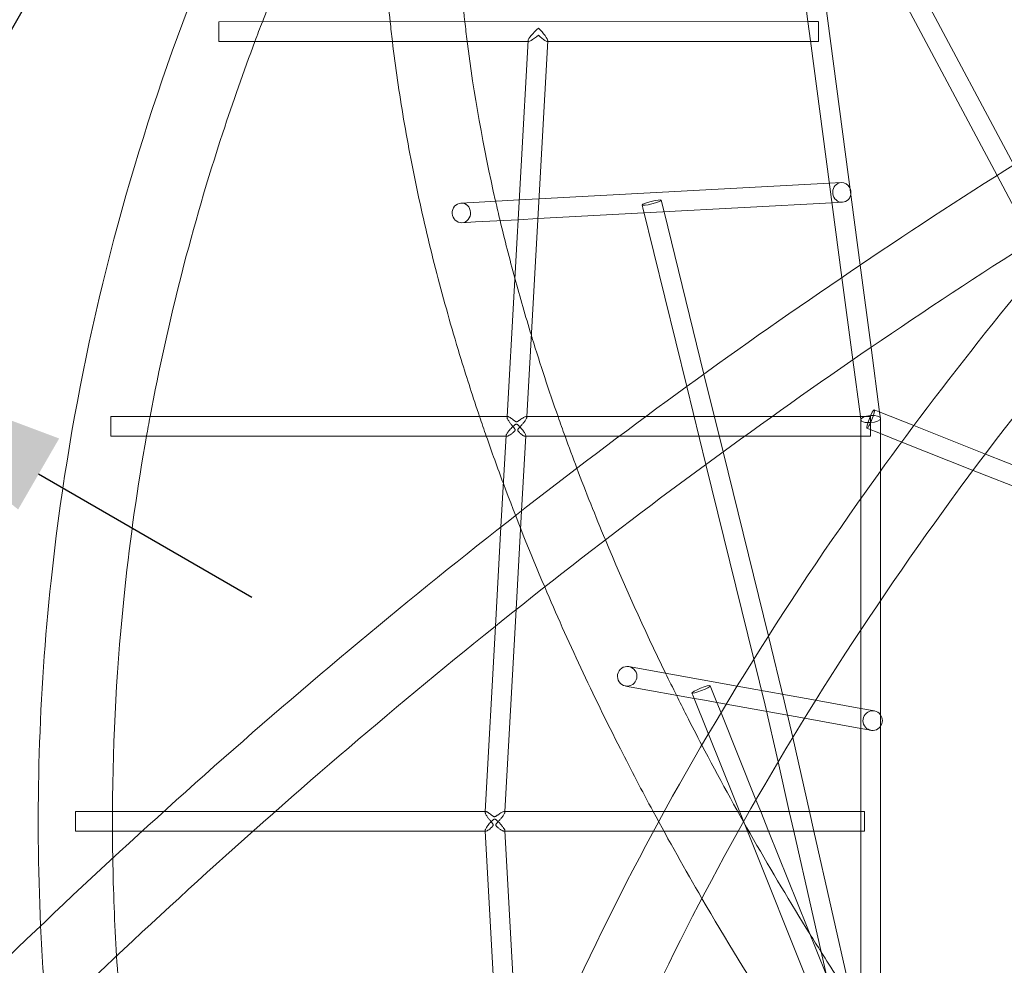
# Model space of a CAD drawing. Extents: x -6537 to 7383, y -5572 to 5655.
# Drawn here: x -1033 to -233, y 515 to 1284 of the extents above; entities that cross this region are included whole.
import ezdxf

# ---------------------------------------------------------------- set-up
doc = ezdxf.new("R2010")
doc.units = 0
doc.header["$LTSCALE"] = 350
doc.linetypes.add('AUSGEZOGEN', pattern=[0])
doc.layers.add('BEM', color=7, linetype='CONTINUOUS')
doc.layers.add('COSMO-39', color=7, linetype='CONTINUOUS')
doc.styles.get("Standard").update_dxf_attribs({"font": 'arial.ttf'})
doc.dimstyles.new('Europa 1-50', dxfattribs={"dimscale": 50, "dimtxt": 3.5, "dimasz": 4, "dimexe": 2, "dimexo": 0, "dimgap": 2, "dimtad": 0, "dimdec": 0, "dimzin": 0, "dimdsep": 46, "dimtxsty": 'Standard', "dimcen": 2, "dimadec": 0, "dimazin": 0, "dimtfac": 1, "dimtdec": 0, "dimtofl": 0, "dimtmove": 0, "dimatfit": 3, "dimfxl": 2, "dimtolj": 1, "dimtzin": 0, "dimarcsym": 0})

# ---------------------------------------------------------------- blocks, each defined once
blk = doc.blocks.new('*D7')
at = {"layer": 'BEM', "color": 0, "linetype": 'AUSGEZOGEN', "lineweight": -2, "transparency": 16777216}
for p, q in [((-1505.43, 1773.82), (-1805.43, 1254.21)), ((-1928.63, 1440.81), (-2101.84, 1540.81)), ((-940.77, 1447.82), (-1240.77, 928.2)), ((-1017.57, 914.81), (-844.36, 814.81))]:
    blk.add_line(p, q, dxfattribs=at)
at = {"layer": 'BEM', "color": 0, "linetype": 'AUSGEZOGEN', "transparency": 16777216}
for points in [[(-1911.96, 1469.68), (-1945.3, 1411.94), (-1755.43, 1340.81)], [(-1000.9, 943.67), (-1034.23, 885.94), (-1190.77, 1014.81)]]:
    blk.add_solid(points, dxfattribs=at)
at = {"layer": 'BEM', "color": 0, "linetype": 'AUSGEZOGEN', "transparency": 16777216, "insert": (-1473.1, 1177.81), "char_height": 175, "attachment_point": 5, "rotation": 330}
blk.add_mtext('\\A1;652', dxfattribs=at)

msp = doc.modelspace()

# ---------------------------------------------------------------- linework, layer by layer
at = {"layer": 'COSMO-39', "color": 0, "linetype": 'Continuous', "lineweight": 0}
for p, q in [((-225.36, 1165.92, -125), (-329.49, 1361.63, -125)), ((-238.92, 1157.35, -125), (-341.78, 1350.68, -125)), ((-350.14, 1084.59, -125), (-382.8, 1330.75, -125)), ((-392.53, 1282.41, -125), (-398.18, 1325.04, -125)), ((-391.78, 1282.41, -125), (-871.13, 1282.38, -125)), ((-390.45, 1266.76, -125), (-392.53, 1282.41, -125)), ((-383.92, 1282.41, -125), (-391.78, 1282.41, -125)), ((-841.87, 1266.38, -125), (-871.13, 1266.38, -125)), ((-619.97, 1266.39, -125), (-841.87, 1266.38, -125)), ((-619.94, 1266.98, -125), (-636.94, 961.43, -125)), ((-603.92, 1266.87, -125), (-620.92, 961.43, -125)), ((-619.39, 1266.39, -125), (-619.97, 1266.39, -125)), ((-603.95, 1266.4, -125), (-604.42, 1266.4, -125)), ((-390.4, 1266.41, -125), (-603.95, 1266.4, -125)), ((-364.95, 1074.56, -125), (-390.45, 1266.76, -125)), ((-383.92, 1266.41, -125), (-390.4, 1266.41, -125)), ((-210.52, 1103.95, -125), (-238.92, 1157.35, -125)), ((-375.1, 1151.1, -125), (-611.07, 1138.4, -125)), ((-365.42, 1151.62, -125), (-375.1, 1151.1, -125)), ((-627.14, 1137.54, -125), (-659.74, 1135.78, -125)), ((-611.07, 1138.4, -125), (-627.14, 1137.54, -125)), ((-511.78, 1137.23, -125), (-509.47, 1127.85, -125)), ((-659.74, 1135.78, -125), (-674.53, 1134.99, -125)), ((-527.31, 1133.4, -125), (-526.74, 1131.07, -125)), ((-526.74, 1131.07, -125), (-491.02, 985.89, -125)), ((-372.99, 1135.19, -125), (-515.58, 1127.52, -125)), ((-364.56, 1135.64, -125), (-372.99, 1135.19, -125)), ((-628.04, 1121.47, -125), (-662.6, 1119.61, -125)), ((-611.96, 1122.33, -125), (-628.04, 1121.47, -125)), ((-525.73, 1126.97, -125), (-611.96, 1122.33, -125)), ((-515.58, 1127.52, -125), (-525.73, 1126.97, -125)), ((-509.47, 1127.85, -125), (-477.04, 996.02, -125)), ((-662.6, 1119.61, -125), (-673.67, 1119.01, -125)), ((-341.27, 1017.72, -125), (-350.14, 1084.59, -125)), ((-356.06, 1007.57, -125), (-364.95, 1074.56, -125)), ((-334.29, 965.11, -125), (-341.27, 1017.72, -125)), ((-349.94, 961.44, -125), (-356.06, 1007.57, -125)), ((-477.04, 996.02, -125), (-461.49, 932.81, -125)), ((-491.02, 985.89, -125), (-475.45, 922.59, -125)), ((-927.45, 961.41, -125), (-959, 961.41, -125)), ((-636.45, 961.43, -125), (-927.45, 961.41, -125)), ((-636.94, 961.43, -125), (-636.97, 960.93, -125)), ((-524.38, 961.43, -125), (-621.53, 961.43, -125)), ((-620.92, 961.43, -125), (-620.95, 960.81, -125)), ((-421.82, 961.44, -125), (-524.38, 961.43, -125)), ((-349.15, 961.44, -125), (-421.82, 961.44, -125)), ((-349.59, 958.81, -125), (-349.94, 961.44, -125)), ((-341.69, 961.44, -125), (-349.15, 961.44, -125)), ((-334.64, 965.25, -125), (-338.65, 966.84, -125)), ((-306.49, 954.08, -125), (-334.64, 965.25, -125)), ((-333.61, 960, -125), (-334.29, 965.11, -125)), ((-349.6, 945.88, -125), (-349.6, 958.95, -125)), ((-333.6, 948.11, -125), (-333.6, 959.87, -125)), ((-248.39, 931.04, -125), (-306.49, 954.08, -125)), ((-929.98, 945.41, -125), (-958.99, 945.41, -125)), ((-637.83, 945.43, -125), (-929.98, 945.41, -125)), ((-637.8, 945.98, -125), (-641.93, 871.76, -125)), ((-637.28, 945.43, -125), (-637.83, 945.43, -125)), ((-621.78, 945.87, -125), (-625.18, 884.88, -125)), ((-621.81, 945.43, -125), (-622.26, 945.43, -125)), ((-545.89, 945.43, -125), (-621.81, 945.43, -125)), ((-444.1, 945.44, -125), (-545.89, 945.43, -125)), ((-349.6, 945.44, -125), (-444.1, 945.44, -125)), ((-349.6, 894.74, -125), (-349.6, 945.88, -125)), ((-341.69, 945.44, -125), (-349.6, 945.44, -125)), ((-333.6, 947.63, -125), (-344.55, 951.97, -125)), ((-333.6, 917.13, -125), (-333.6, 948.11, -125)), ((-316.35, 940.78, -125), (-333.6, 947.63, -125)), ((-258.34, 917.77, -125), (-316.35, 940.78, -125)), ((-461.49, 932.81, -125), (-424.66, 783.11, -125)), ((-98.55, 871.59, -125), (-248.39, 931.04, -125)), ((-475.45, 922.59, -125), (-436.52, 764.33, -125)), ((-333.61, 811.89, -125), (-333.6, 917.13, -125)), ((-102.17, 855.81, -125), (-258.34, 917.77, -125)), ((-349.61, 787.96, -125), (-349.6, 894.74, -125)), ((-625.18, 884.88, -125), (-629.65, 804.59, -125)), ((-641.93, 871.76, -125), (-646.42, 791.17, -125)), ((-333.62, 719.18, -125), (-333.61, 811.89, -125)), ((-629.65, 804.59, -125), (-638.78, 640.43, -125)), ((-646.42, 791.17, -125), (-654.8, 640.43, -125)), ((-349.63, 640.45, -125), (-349.61, 787.96, -125)), ((-424.66, 783.11, -125), (-411.73, 730.57, -125)), ((-436.52, 764.33, -125), (-427.3, 726.88, -125)), ((-532.42, 757.24, -125), (-537.96, 758.24, -125)), ((-450.1, 742.38, -125), (-532.42, 757.24, -125)), ((-536.2, 741.66, -125), (-540.8, 742.49, -125)), ((-485.07, 732.43, -125), (-536.2, 741.66, -125)), ((-486.14, 735.12, -125), (-486.79, 736.72, -125)), ((-466.48, 729.08, -125), (-471.94, 742.68, -125)), ((-386.32, 730.86, -125), (-450.1, 742.38, -125)), ((-473.44, 703.48, -125), (-486.14, 735.12, -125)), ((-479.53, 731.43, -125), (-485.07, 732.43, -125)), ((-459, 727.73, -125), (-479.53, 731.43, -125)), ((-463.16, 720.81, -125), (-466.48, 729.08, -125)), ((-411.73, 730.57, -125), (-404.93, 700.62, -125)), ((-349.62, 724.24, -125), (-386.32, 730.86, -125)), ((-434.75, 650.05, -125), (-463.16, 720.81, -125)), ((-395.39, 716.24, -125), (-459, 727.73, -125)), ((-427.3, 726.89, -125), (-416.83, 680.76, -125)), ((-338.53, 722.23, -125), (-349.62, 724.24, -125)), ((-349.62, 707.98, -125), (-395.39, 716.24, -125)), ((-333.66, 317.24, -125), (-333.62, 718.11, -125)), ((-333.62, 718.11, -125), (-333.62, 719.18, -125)), ((-341.37, 706.49, -125), (-349.62, 707.98, -125)), ((-441.71, 624.44, -125), (-473.44, 703.48, -125)), ((-404.93, 700.62, -125), (-391.27, 640.45, -125)), ((-416.83, 680.76, -125), (-407.68, 640.45, -125)), ((-430.89, 640.44, -125), (-434.75, 650.05, -125)), ((-915.99, 640.42, -125), (-987.6, 640.41, -125)), ((-825.46, 640.42, -125), (-915.99, 640.42, -125)), ((-654.31, 640.43, -125), (-825.46, 640.42, -125)), ((-654.8, 640.43, -125), (-654.83, 639.94, -125)), ((-509.3, 640.44, -125), (-639.39, 640.43, -125)), ((-638.78, 640.43, -125), (-638.81, 639.82, -125)), ((-440.23, 640.44, -125), (-509.3, 640.44, -125)), ((-348.99, 640.45, -125), (-440.23, 640.44, -125)), ((-424.47, 624.44, -125), (-430.89, 640.44, -125)), ((-407.68, 640.45, -125), (-404.04, 624.45, -125)), ((-391.27, 640.45, -125), (-387.64, 624.45, -125)), ((-349.63, 624.88, -125), (-349.63, 640.45, -125)), ((-346.56, 640.45, -125), (-348.99, 640.45, -125)), ((-957.58, 624.42, -125), (-987.6, 624.41, -125)), ((-933.59, 624.42, -125), (-957.58, 624.42, -125)), ((-843.53, 624.42, -125), (-933.59, 624.42, -125)), ((-654.81, 624.43, -125), (-843.53, 624.42, -125)), ((-654.83, 624.88, -125), (-639.93, 357.57, -125)), ((-654.36, 624.43, -125), (-654.81, 624.43, -125)), ((-638.78, 624.43, -125), (-639.34, 624.43, -125)), ((-638.81, 624.99, -125), (-625.93, 393.96, -125)), ((-518.01, 624.44, -125), (-638.78, 624.43, -125)), ((-449.23, 624.44, -125), (-518.01, 624.44, -125)), ((-349.63, 624.45, -125), (-449.23, 624.44, -125)), ((-355.01, 408.51, -125), (-441.71, 624.44, -125)), ((-377.46, 507.35, -125), (-424.47, 624.44, -125)), ((-404.04, 624.45, -125), (-349.65, 384.9, -125)), ((-387.64, 624.45, -125), (-349.65, 457.13, -125)), ((-349.66, 319.45, -125), (-349.63, 624.88, -125)), ((-346.56, 624.45, -125), (-349.63, 624.45, -125))]:
    msp.add_line(p, q, dxfattribs=at)
for centre, major_axis, ratio in [((-871.13, 1274.38, -125), (0, 8), 0.000018), ((-519.55, 1135.32, -125), (-7.77, -1.91), 0.132528), ((-674.1, 1127, -125), (-0.43, 7.99), 0.92989), ((-959, 953.41, -125), (0, 8), 0.000018), ((-341.6, 959.41, -125), (2.95, 7.44), 0.139497), ((-539.38, 750.37, -125), (1.42, 7.87), 0.987138), ((-479.36, 739.7, -125), (7.42, 2.98), 0.131399), ((-987.6, 632.41, -125), (0, 8), 0.000018)]:
    msp.add_ellipse(centre, major_axis=major_axis, ratio=ratio, dxfattribs=at)
for centre, major_axis, ratio, start_param, end_param in [((-383.92, 1274.41, -125), (0, 8), 0.000018, 5.553487, 7.280091), ((-383.92, 1274.41, -125), (0, 8), 0.000018, 1.431693, 5.553487), ((-611.52, 1274.39, -125), (8.3, 7.85), 0.18421, 1.398308, 2.949245), ((-611.52, 1274.39, -125), (7.45, -7.88), 0.184193, 0.172488, 1.763144), ((-383.92, 1274.41, -125), (0, 8), 0.000018, 0.996906, 1.431693), ((-611.52, 1274.39, -125), (8.3, 7.85), 0.18421, 2.949245, 4.539901), ((-611.52, 1274.39, -125), (7.45, -7.88), 0.184193, 4.904737, 6.455674), ((-364.99, 1143.63, -125), (-0.43, 7.99), 0.92989, 0, 4.433574), ((-364.99, 1143.63, -125), (-0.43, 7.99), 0.92989, 5.15925, 6.283185), ((-364.99, 1143.63, -125), (-0.43, 7.99), 0.92989, 4.433574, 5.15925), ((-341.6, 959.41, -125), (-8, -0.53), 0.355397, 5.517666, 7.830582), ((-341.6, 959.41, -125), (-8, -0.53), 0.355397, 4.688989, 5.517666), ((-341.69, 953.44, -125), (0, 8), 0.000018, 5.553487, 7.235911), ((-341.6, 959.41, -125), (-8, -0.53), 0.355397, 1.547397, 4.688989), ((-341.69, 953.44, -125), (0, 8), 0.000018, 1.459296, 5.553487), ((-341.69, 953.44, -125), (0, 8), 0.000018, 0.952726, 1.459296), ((-419.52, 728.73, -125), (-7.79, -1.84), 0.171316, 3.140055, 3.143131), ((-419.52, 728.73, -125), (-7.79, -1.84), 0.171316, 6.281647, 6.284723), ((-339.95, 714.36, -125), (1.42, 7.87), 0.987138, 0, 4.251292), ((-339.95, 714.36, -125), (1.42, 7.87), 0.987138, 5.53737, 6.283185), ((-339.95, 714.36, -125), (1.42, 7.87), 0.987138, 4.251292, 5.53737), ((-346.56, 632.45, -125), (0, 8), 0.000018, 5.553487, 6.772046), ((-346.56, 632.45, -125), (0, 8), 0.000018, 0.48886, 1.922963), ((-346.56, 632.45, -125), (0, 8), 0.000018, 1.922963, 5.553487)]:
    msp.add_ellipse(centre, major_axis=major_axis, ratio=ratio, start_param=start_param, end_param=end_param, dxfattribs=at)
for points, knots in [([(-1015.96, 547.58, -125), (-1020.24, 641.07, -125), (-1017.42, 734.86, -125), (-993.65, 958.07, -125), (-965.95, 1086.86, -125), (-883.96, 1336.78, -125), (-829.67, 1457.91, -125), (-763.17, 1572.82, -125)], [3.0988049, 3.0988049, 3.0988049, 3.0988049, 3.240719, 3.240719, 3.4389716, 3.4389716, 3.6372243, 3.6372243, 3.6372243, 3.6372243]), ([(-671.04, 1530.25, -125), (-673.21, 1513.26, -125), (-674.92, 1496.03, -125), (-677.39, 1461.02, -125), (-678.16, 1443.25, -125), (-678.74, 1407.27, -125), (-678.56, 1389.05, -125), (-677.25, 1352.26, -125), (-676.13, 1333.68, -125), (-673.61, 1304.14, -125), (-672.53, 1293.3, -125), (-671.3, 1282.39, -125)], [3.0486369, 3.0486369, 3.0486369, 3.0486369, 3.088826, 3.088826, 3.1291345, 3.1291345, 3.1694324, 3.1694324, 3.2095891, 3.2095891, 3.232648, 3.232648, 3.232648, 3.232648]), ([(-734.94, 1499.94, -125), (-740.3, 1439.05, -125), (-740.19, 1375.74, -125), (-733.88, 1301.21, -125), (-732.98, 1291.82, -125), (-731.97, 1282.39, -125)], [3.0764312, 3.0764312, 3.0764312, 3.0764312, 3.2090639, 3.2090639, 3.2281038, 3.2281038, 3.2281038, 3.2281038]), ([(-927.06, 961.41, -125), (-912.49, 1039.35, -125), (-892.74, 1116.44, -125), (-859.8, 1217.03, -125), (-851.1, 1241.8, -125), (-841.85, 1266.38, -125)], [3.3144672, 3.3144672, 3.3144672, 3.3144672, 3.4384738, 3.4384738, 3.4793081, 3.4793081, 3.4793081, 3.4793081]), ([(-730.15, 1266.39, -125), (-727.63, 1245.49, -125), (-724.58, 1224.41, -125), (-717.4, 1181.86, -125), (-713.26, 1160.39, -125), (-703.92, 1117.16, -125), (-698.71, 1095.41, -125), (-687.26, 1051.72, -125), (-681.02, 1029.8, -125), (-669.53, 992.37, -125), (-664.56, 976.92, -125), (-659.33, 961.42, -125)], [3.2388477, 3.2388477, 3.2388477, 3.2388477, 3.2808642, 3.2808642, 3.3230406, 3.3230406, 3.3652284, 3.3652284, 3.4072795, 3.4072795, 3.4366755, 3.4366755, 3.4366755, 3.4366755]), ([(-114.11, 1233.76, -125), (-295.01, 1126.97, -125), (-473.39, 1004.5, -125), (-817.33, 733.61, -125), (-982.87, 585.2, -125), (-1293.84, 268.95, -125), (-1439.25, 101.13, -125), (-1703.55, -246.54, -125), (-1822.42, -426.38, -125), (-2028.36, -790.22, -125), (-2115.42, -974.2, -125), (-2184.63, -1156.25, -125)], [0.623701, 0.623701, 0.623701, 0.623701, 0.835138, 0.835138, 1.046576, 1.046576, 1.258013, 1.258013, 1.469451, 1.469451, 1.680888, 1.680888, 1.680888, 1.680888]), ([(-84.05, 1181.48, -125), (-262.44, 1076.14, -125), (-438.54, 955.22, -125), (-778.23, 687.63, -125), (-941.81, 540.96, -125), (-1249.08, 228.45, -125), (-1392.77, 62.62, -125), (-1653.8, -280.74, -125), (-1771.14, -458.25, -125), (-1974.23, -816.96, -125), (-2059.97, -998.14, -125), (-2128.02, -1177.04, -125)], [0.623936, 0.623936, 0.623936, 0.623936, 0.835275, 0.835275, 1.046615, 1.046615, 1.257955, 1.257955, 1.469295, 1.469295, 1.680635, 1.680635, 1.680635, 1.680635]), ([(-61.53, 1155.59, -125), (-150.19, 1058.49, -125), (-231.26, 957.97, -125), (-375.54, 753.32, -125), (-438.62, 649.19, -125), (-543.73, 442.23, -125), (-585.76, 339.41, -125), (-647.22, 139.29, -125), (-666.64, 42.01, -125), (-682.41, -143.05, -125), (-678.76, -230.8, -125), (-663.87, -312.12, -125)], [2.2831244, 2.2831244, 2.2831244, 2.2831244, 2.4797187, 2.4797187, 2.6776779, 2.6776779, 2.875637, 2.875637, 3.0735962, 3.0735962, 3.2715553, 3.2715553, 3.2715553, 3.2715553]), ([(-160.19, 1135.49, -125), (-229.49, 1055.74, -125), (-293.73, 973.97, -125), (-426.22, 786.12, -125), (-490.9, 679.41, -125), (-599, 466.58, -125), (-642.4, 360.47, -125), (-706.12, 152.79, -125), (-726.44, 51.23, -125), (-742.91, -143.57, -125), (-739.07, -236.81, -125), (-722.99, -324.01, -125)], [2.323109, 2.323109, 2.323109, 2.323109, 2.4794745, 2.4794745, 2.6776902, 2.6776902, 2.8759058, 2.8759058, 3.0741214, 3.0741214, 3.272337, 3.272337, 3.272337, 3.272337]), ([(-617.24, 1027.51, -125), (-616.99, 1026.69, -125), (-616.74, 1025.87, -125), (-610.01, 1003.96, -125), (-603.03, 982.74, -125), (-595.56, 961.43, -125)], [3.40592413, 3.40592413, 3.40592413, 3.40592413, 3.40754828, 3.40754828, 3.44927411, 3.44927411, 3.44927411, 3.44927411]), ([(-636.44, 961.43, -125), (-636.54, 961.43, -125), (-636.63, 961.41, -125), (-636.83, 961.32, -125), (-636.92, 961.21, -125), (-636.99, 960.9, -125), (-636.97, 960.69, -125), (-636.85, 960.18, -125), (-636.73, 959.89, -125), (-636.42, 959.23, -125), (-636.23, 958.86, -125), (-635.78, 958.11, -125), (-635.53, 957.72, -125), (-634.87, 956.75, -125), (-634.42, 956.14, -125), (-633.5, 954.94, -125), (-633.02, 954.35, -125), (-632.32, 953.5, -125), (-632.1, 953.22, -125), (-631.66, 952.69, -125), (-631.45, 952.43, -125), (-631.15, 952.06, -125), (-631.06, 951.93, -125), (-630.88, 951.69, -125), (-630.8, 951.56, -125), (-630.64, 951.31, -125), (-630.57, 951.18, -125), (-630.49, 950.97, -125), (-630.47, 950.9, -125), (-630.44, 950.75, -125), (-630.43, 950.66, -125), (-630.44, 950.48, -125), (-630.46, 950.39, -125), (-630.51, 950.24, -125), (-630.54, 950.17, -125), (-630.65, 949.97, -125), (-630.73, 949.85, -125), (-630.92, 949.61, -125), (-631.02, 949.5, -125), (-631.22, 949.28, -125), (-631.33, 949.17, -125), (-631.67, 948.85, -125), (-631.91, 948.64, -125), (-632.4, 948.22, -125), (-632.65, 948.02, -125), (-633.42, 947.42, -125), (-633.95, 947.03, -125), (-634.97, 946.36, -125), (-635.46, 946.08, -125), (-636.19, 945.72, -125), (-636.47, 945.6, -125), (-636.97, 945.45, -125), (-637.19, 945.41, -125), (-637.53, 945.44, -125), (-637.66, 945.51, -125), (-637.79, 945.72, -125), (-637.81, 945.84, -125), (-637.8, 945.98, -125)], [42.252379, 42.252379, 42.252379, 42.252379, 43.104594, 43.104594, 44.7205, 44.7205, 46.260804, 46.260804, 47.801108, 47.801108, 49.341413, 49.341413, 50.881717, 50.881717, 53.21657, 53.21657, 55.551423, 55.551423, 56.718849, 56.718849, 57.886276, 57.886276, 58.469989, 58.469989, 59.053703, 59.053703, 59.637416, 59.637416, 59.929272, 59.929272, 60.221129, 60.221129, 60.520908, 60.520908, 60.820686, 60.820686, 61.420243, 61.420243, 62.019801, 62.019801, 62.619358, 62.619358, 63.818472, 63.818472, 65.017587, 65.017587, 67.415815, 67.415815, 69.814044, 69.814044, 71.376528, 71.376528, 72.939013, 72.939013, 74.501497, 74.501497, 75.693586, 75.693586, 75.693586, 75.693586]), ([(-621.53, 961.43, -125), (-621.62, 961.43, -125), (-621.73, 961.42, -125), (-622.08, 961.35, -125), (-622.36, 961.26, -125), (-622.97, 961, -125), (-623.29, 960.84, -125), (-624.04, 960.43, -125), (-624.5, 960.15, -125), (-625.43, 959.54, -125), (-625.92, 959.21, -125), (-626.63, 958.71, -125), (-626.87, 958.54, -125), (-627.34, 958.22, -125), (-627.57, 958.05, -125), (-627.91, 957.83, -125), (-628.03, 957.75, -125), (-628.26, 957.61, -125), (-628.37, 957.55, -125), (-628.62, 957.42, -125), (-628.74, 957.37, -125), (-628.94, 957.3, -125), (-629.01, 957.28, -125), (-629.16, 957.25, -125), (-629.24, 957.24, -125), (-629.4, 957.24, -125), (-629.48, 957.25, -125), (-629.62, 957.28, -125), (-629.68, 957.29, -125), (-629.87, 957.36, -125), (-629.99, 957.41, -125), (-630.21, 957.53, -125), (-630.31, 957.59, -125), (-630.52, 957.73, -125), (-630.62, 957.8, -125), (-630.94, 958.02, -125), (-631.14, 958.18, -125), (-631.56, 958.5, -125), (-631.77, 958.66, -125), (-632.42, 959.16, -125), (-632.85, 959.49, -125), (-633.69, 960.1, -125), (-634.1, 960.37, -125), (-634.79, 960.8, -125), (-635.1, 960.97, -125), (-635.67, 961.24, -125), (-635.93, 961.34, -125), (-636.26, 961.41, -125), (-636.36, 961.43, -125), (-636.44, 961.43, -125)], [18.353698, 18.353698, 18.353698, 18.353698, 19.091034, 19.091034, 20.703024, 20.703024, 22.315015, 22.315015, 24.357964, 24.357964, 26.400914, 26.400914, 27.422389, 27.422389, 28.443863, 28.443863, 28.954601, 28.954601, 29.465338, 29.465338, 29.976076, 29.976076, 30.231444, 30.231444, 30.486813, 30.486813, 30.729627, 30.729627, 30.972442, 30.972442, 31.458071, 31.458071, 31.943699, 31.943699, 32.429328, 32.429328, 33.400586, 33.400586, 34.371844, 34.371844, 36.314359, 36.314359, 38.256875, 38.256875, 39.872781, 39.872781, 41.488687, 41.488687, 42.252379, 42.252379, 42.252379, 42.252379]), ([(-628.32, 950.57, -125), (-628.31, 950.67, -125), (-628.29, 950.75, -125), (-628.24, 950.91, -125), (-628.21, 950.99, -125), (-628.1, 951.2, -125), (-628.01, 951.33, -125), (-627.82, 951.59, -125), (-627.72, 951.72, -125), (-627.51, 951.97, -125), (-627.4, 952.1, -125), (-627.06, 952.48, -125), (-626.82, 952.75, -125), (-626.32, 953.29, -125), (-626.06, 953.56, -125), (-625.28, 954.42, -125), (-624.74, 955.02, -125), (-623.71, 956.23, -125), (-623.22, 956.84, -125), (-622.5, 957.8, -125), (-622.23, 958.18, -125), (-621.75, 958.91, -125), (-621.54, 959.26, -125), (-621.21, 959.91, -125), (-621.09, 960.2, -125), (-620.95, 960.69, -125), (-620.93, 960.9, -125), (-621.01, 961.21, -125), (-621.1, 961.32, -125), (-621.33, 961.41, -125), (-621.42, 961.43, -125), (-621.53, 961.43, -125)], [0, 0, 0, 0, 0.304972, 0.304972, 0.609945, 0.609945, 1.21989, 1.21989, 1.829835, 1.829835, 2.43978, 2.43978, 3.65967, 3.65967, 4.87956, 4.87956, 7.31934, 7.31934, 9.75912, 9.75912, 11.286103, 11.286103, 12.813086, 12.813086, 14.34007, 14.34007, 15.867053, 15.867053, 17.479043, 17.479043, 18.353698, 18.353698, 18.353698, 18.353698]), ([(-637.8, 945.98, -125), (-637.8, 946.03, -125), (-637.79, 946.08, -125), (-637.75, 946.35, -125), (-637.65, 946.63, -125), (-637.34, 947.26, -125), (-637.14, 947.62, -125), (-636.64, 948.38, -125), (-636.35, 948.79, -125), (-635.72, 949.61, -125), (-635.38, 950.02, -125), (-634.63, 950.91, -125), (-634.18, 951.41, -125), (-633.26, 952.38, -125), (-632.78, 952.86, -125), (-632.08, 953.53, -125), (-631.85, 953.75, -125), (-631.39, 954.16, -125), (-631.16, 954.35, -125), (-630.82, 954.62, -125), (-630.71, 954.7, -125), (-630.48, 954.86, -125), (-630.36, 954.94, -125), (-630.13, 955.07, -125), (-630.01, 955.14, -125), (-629.81, 955.21, -125), (-629.74, 955.23, -125), (-629.59, 955.26, -125), (-629.52, 955.27, -125), (-629.35, 955.27, -125), (-629.27, 955.26, -125), (-629.13, 955.23, -125), (-629.06, 955.21, -125), (-628.87, 955.14, -125), (-628.76, 955.07, -125), (-628.53, 954.94, -125), (-628.43, 954.86, -125), (-628.21, 954.7, -125), (-628.11, 954.61, -125), (-627.79, 954.34, -125), (-627.58, 954.15, -125), (-627.16, 953.73, -125), (-626.94, 953.51, -125), (-626.29, 952.83, -125), (-625.85, 952.33, -125), (-624.99, 951.33, -125), (-624.58, 950.82, -125), (-623.9, 949.92, -125), (-623.6, 949.51, -125), (-623.04, 948.71, -125), (-622.79, 948.31, -125), (-622.36, 947.57, -125), (-622.18, 947.22, -125), (-621.92, 946.61, -125), (-621.83, 946.34, -125), (-621.78, 946.04, -125), (-621.78, 945.95, -125), (-621.78, 945.87, -125)], [75.693586, 75.693586, 75.693586, 75.693586, 76.063981, 76.063981, 77.712266, 77.712266, 79.360552, 79.360552, 81.008837, 81.008837, 82.657123, 82.657123, 84.659219, 84.659219, 86.661316, 86.661316, 87.662365, 87.662365, 88.663413, 88.663413, 89.163937, 89.163937, 89.664461, 89.664461, 90.164985, 90.164985, 90.415247, 90.415247, 90.66551, 90.66551, 90.913364, 90.913364, 91.161219, 91.161219, 91.656928, 91.656928, 92.152638, 92.152638, 92.648347, 92.648347, 93.639766, 93.639766, 94.631184, 94.631184, 96.614022, 96.614022, 98.596859, 98.596859, 100.177908, 100.177908, 101.758958, 101.758958, 103.340007, 103.340007, 104.921056, 104.921056, 105.604886, 105.604886, 105.604886, 105.604886]), ([(-957.58, 640.42, -125), (-957.3, 700.81, -125), (-953.96, 761.18, -125), (-943.16, 862.84, -125), (-937.28, 904.27, -125), (-929.96, 945.48, -125)], [3.1458867, 3.1458867, 3.1458867, 3.1458867, 3.240553, 3.240553, 3.3060227, 3.3060227, 3.3060227, 3.3060227]), ([(-621.78, 945.87, -125), (-621.79, 945.78, -125), (-621.81, 945.7, -125), (-621.9, 945.52, -125), (-622.01, 945.45, -125), (-622.3, 945.41, -125), (-622.49, 945.44, -125), (-622.93, 945.58, -125), (-623.17, 945.69, -125), (-623.82, 946.04, -125), (-624.27, 946.33, -125), (-625.2, 947, -125), (-625.69, 947.39, -125), (-626.39, 948, -125), (-626.62, 948.21, -125), (-627.07, 948.64, -125), (-627.28, 948.85, -125), (-627.58, 949.17, -125), (-627.68, 949.28, -125), (-627.86, 949.5, -125), (-627.95, 949.61, -125), (-628.1, 949.85, -125), (-628.17, 949.97, -125), (-628.26, 950.17, -125), (-628.28, 950.24, -125), (-628.31, 950.4, -125), (-628.32, 950.48, -125), (-628.32, 950.57, -125)], [105.604886, 105.604886, 105.604886, 105.604886, 106.427076, 106.427076, 107.933095, 107.933095, 109.439115, 109.439115, 110.945135, 110.945135, 113.32131, 113.32131, 115.697486, 115.697486, 116.885573, 116.885573, 118.073661, 118.073661, 118.667705, 118.667705, 119.261749, 119.261749, 119.855793, 119.855793, 120.152815, 120.152815, 120.449837, 120.449837, 120.449837, 120.449837]), ([(-606.42, 822.98, -125), (-587.79, 779.26, -125), (-567.27, 735.36, -125), (-536.32, 674.42, -125), (-527.43, 657.43, -125), (-518.27, 640.44, -125)], [3.5236198, 3.5236198, 3.5236198, 3.5236198, 3.6054952, 3.6054952, 3.6371277, 3.6371277, 3.6371277, 3.6371277]), ([(-499.39, 735.02, -125), (-496.68, 729.58, -125), (-493.94, 724.13, -125), (-487.08, 710.63, -125), (-482.93, 702.56, -125), (-478.7, 694.49, -125)], [3.5950906, 3.5950906, 3.5950906, 3.5950906, 3.60550742, 3.60550742, 3.62092737, 3.62092737, 3.62092737, 3.62092737]), ([(-654.31, 640.43, -125), (-654.4, 640.43, -125), (-654.49, 640.42, -125), (-654.7, 640.33, -125), (-654.78, 640.22, -125), (-654.85, 639.9, -125), (-654.83, 639.7, -125), (-654.71, 639.19, -125), (-654.59, 638.89, -125), (-654.29, 638.23, -125), (-654.09, 637.87, -125), (-653.64, 637.12, -125), (-653.39, 636.72, -125), (-652.73, 635.75, -125), (-652.28, 635.15, -125), (-651.36, 633.95, -125), (-650.88, 633.35, -125), (-650.18, 632.5, -125), (-649.96, 632.23, -125), (-649.52, 631.7, -125), (-649.31, 631.44, -125), (-649.02, 631.06, -125), (-648.92, 630.94, -125), (-648.74, 630.69, -125), (-648.66, 630.57, -125), (-648.51, 630.32, -125), (-648.44, 630.19, -125), (-648.35, 629.98, -125), (-648.33, 629.91, -125), (-648.3, 629.75, -125), (-648.29, 629.67, -125), (-648.3, 629.58, -125)], [53.469373, 53.469373, 53.469373, 53.469373, 54.321588, 54.321588, 55.937494, 55.937494, 57.477798, 57.477798, 59.018102, 59.018102, 60.558406, 60.558406, 62.098711, 62.098711, 64.433564, 64.433564, 66.768417, 66.768417, 67.935843, 67.935843, 69.10327, 69.10327, 69.686983, 69.686983, 70.270697, 70.270697, 70.85441, 70.85441, 71.146266, 71.146266, 71.436905, 71.436905, 71.436905, 71.436905]), ([(-639.39, 640.43, -125), (-639.49, 640.43, -125), (-639.59, 640.42, -125), (-639.94, 640.36, -125), (-640.22, 640.26, -125), (-640.83, 640.01, -125), (-641.15, 639.84, -125), (-641.9, 639.43, -125), (-642.36, 639.16, -125), (-643.29, 638.55, -125), (-643.78, 638.22, -125), (-644.49, 637.72, -125), (-644.73, 637.55, -125), (-645.2, 637.22, -125), (-645.43, 637.06, -125), (-645.77, 636.83, -125), (-645.89, 636.76, -125), (-646.12, 636.62, -125), (-646.24, 636.55, -125), (-646.48, 636.43, -125), (-646.6, 636.37, -125), (-646.8, 636.31, -125), (-646.87, 636.29, -125), (-647.02, 636.26, -125), (-647.1, 636.25, -125), (-647.26, 636.25, -125), (-647.34, 636.26, -125), (-647.48, 636.28, -125), (-647.54, 636.3, -125), (-647.73, 636.36, -125), (-647.85, 636.42, -125), (-648.07, 636.54, -125), (-648.17, 636.6, -125), (-648.38, 636.74, -125), (-648.49, 636.81, -125), (-648.8, 637.03, -125), (-649, 637.19, -125), (-649.42, 637.51, -125), (-649.63, 637.67, -125), (-650.28, 638.17, -125), (-650.71, 638.5, -125), (-651.55, 639.1, -125), (-651.96, 639.38, -125), (-652.65, 639.81, -125), (-652.96, 639.98, -125), (-653.53, 640.25, -125), (-653.79, 640.35, -125), (-654.12, 640.42, -125), (-654.22, 640.43, -125), (-654.31, 640.43, -125)], [29.570692, 29.570692, 29.570692, 29.570692, 30.308028, 30.308028, 31.920018, 31.920018, 33.532009, 33.532009, 35.574958, 35.574958, 37.617908, 37.617908, 38.639383, 38.639383, 39.660857, 39.660857, 40.171595, 40.171595, 40.682332, 40.682332, 41.19307, 41.19307, 41.448438, 41.448438, 41.703807, 41.703807, 41.946621, 41.946621, 42.189436, 42.189436, 42.675065, 42.675065, 43.160693, 43.160693, 43.646322, 43.646322, 44.61758, 44.61758, 45.588838, 45.588838, 47.531353, 47.531353, 49.473869, 49.473869, 51.089775, 51.089775, 52.705681, 52.705681, 53.469373, 53.469373, 53.469373, 53.469373]), ([(-646.18, 629.58, -125), (-646.17, 629.67, -125), (-646.16, 629.76, -125), (-646.1, 629.92, -125), (-646.07, 629.99, -125), (-645.96, 630.21, -125), (-645.87, 630.34, -125), (-645.69, 630.6, -125), (-645.59, 630.73, -125), (-645.37, 630.98, -125), (-645.26, 631.1, -125), (-644.92, 631.49, -125), (-644.68, 631.75, -125), (-644.18, 632.29, -125), (-643.93, 632.57, -125), (-643.14, 633.43, -125), (-642.61, 634.03, -125), (-641.57, 635.24, -125), (-641.08, 635.85, -125), (-640.36, 636.81, -125), (-640.09, 637.19, -125), (-639.61, 637.92, -125), (-639.4, 638.27, -125), (-639.07, 638.91, -125), (-638.95, 639.21, -125), (-638.81, 639.7, -125), (-638.79, 639.9, -125), (-638.87, 640.22, -125), (-638.96, 640.33, -125), (-639.19, 640.42, -125), (-639.28, 640.43, -125), (-639.39, 640.43, -125)], [11.218219, 11.218219, 11.218219, 11.218219, 11.521966, 11.521966, 11.826939, 11.826939, 12.436884, 12.436884, 13.046829, 13.046829, 13.656774, 13.656774, 14.876664, 14.876664, 16.096554, 16.096554, 18.536334, 18.536334, 20.976114, 20.976114, 22.503097, 22.503097, 24.03008, 24.03008, 25.557064, 25.557064, 27.084047, 27.084047, 28.696037, 28.696037, 29.570692, 29.570692, 29.570692, 29.570692]), ([(-654.83, 624.88, -125), (-654.83, 624.96, -125), (-654.83, 625.04, -125), (-654.78, 625.36, -125), (-654.69, 625.63, -125), (-654.42, 626.25, -125), (-654.24, 626.61, -125), (-653.79, 627.37, -125), (-653.53, 627.78, -125), (-652.96, 628.6, -125), (-652.65, 629.02, -125), (-651.96, 629.92, -125), (-651.55, 630.42, -125), (-650.71, 631.4, -125), (-650.28, 631.89, -125), (-649.63, 632.56, -125), (-649.42, 632.78, -125), (-649, 633.18, -125), (-648.8, 633.37, -125), (-648.49, 633.64, -125), (-648.38, 633.72, -125), (-648.17, 633.88, -125), (-648.07, 633.95, -125), (-647.85, 634.09, -125), (-647.73, 634.15, -125), (-647.54, 634.22, -125), (-647.48, 634.24, -125), (-647.34, 634.27, -125), (-647.26, 634.27, -125), (-647.08, 634.27, -125), (-646.99, 634.26, -125), (-646.81, 634.22, -125), (-646.73, 634.19, -125), (-646.48, 634.08, -125), (-646.33, 633.99, -125), (-646.02, 633.79, -125), (-645.87, 633.68, -125), (-645.56, 633.44, -125), (-645.41, 633.31, -125), (-644.94, 632.92, -125), (-644.63, 632.63, -125), (-644.02, 632.05, -125), (-643.72, 631.76, -125), (-643.13, 631.15, -125), (-642.81, 630.81, -125), (-642.17, 630.11, -125), (-641.85, 629.76, -125), (-641.25, 629.05, -125), (-640.96, 628.7, -125), (-640.43, 628.02, -125), (-640.19, 627.69, -125), (-639.82, 627.16, -125), (-639.67, 626.93, -125), (-639.4, 626.49, -125), (-639.28, 626.27, -125), (-639.07, 625.86, -125), (-638.99, 625.68, -125), (-638.87, 625.34, -125), (-638.83, 625.19, -125), (-638.82, 625.04, -125), (-638.81, 625.01, -125), (-638.81, 624.99, -125)], [24.874808, 24.874808, 24.874808, 24.874808, 25.558859, 25.558859, 27.174766, 27.174766, 28.790672, 28.790672, 30.406579, 30.406579, 32.022485, 32.022485, 33.964996, 33.964996, 35.907506, 35.907506, 36.878761, 36.878761, 37.850016, 37.850016, 38.335643, 38.335643, 38.821271, 38.821271, 39.306899, 39.306899, 39.549712, 39.549712, 39.792526, 39.792526, 40.096717, 40.096717, 40.400908, 40.400908, 41.009291, 41.009291, 41.617673, 41.617673, 42.226055, 42.226055, 43.44282, 43.44282, 44.659584, 44.659584, 46.010536, 46.010536, 47.361489, 47.361489, 48.712441, 48.712441, 50.063393, 50.063393, 51.041, 51.041, 52.018606, 52.018606, 52.996213, 52.996213, 53.973819, 53.973819, 54.158483, 54.158483, 54.158483, 54.158483]), ([(-648.3, 629.58, -125), (-648.3, 629.58, -125), (-648.3, 629.58, -125), (-648.29, 629.49, -125), (-648.3, 629.41, -125), (-648.33, 629.25, -125), (-648.35, 629.18, -125), (-648.44, 628.98, -125), (-648.51, 628.86, -125), (-648.66, 628.63, -125), (-648.74, 628.52, -125), (-648.92, 628.31, -125), (-649.02, 628.2, -125), (-649.31, 627.88, -125), (-649.52, 627.67, -125), (-649.96, 627.25, -125), (-650.18, 627.04, -125), (-650.88, 626.44, -125), (-651.36, 626.05, -125), (-652.28, 625.37, -125), (-652.73, 625.08, -125), (-653.39, 624.72, -125), (-653.64, 624.61, -125), (-654.09, 624.45, -125), (-654.29, 624.42, -125), (-654.59, 624.45, -125), (-654.71, 624.52, -125), (-654.81, 624.7, -125), (-654.83, 624.78, -125), (-654.83, 624.88, -125)], [10.057202, 10.057202, 10.057202, 10.057202, 10.058249, 10.058249, 10.350105, 10.350105, 10.641961, 10.641961, 11.225673, 11.225673, 11.809385, 11.809385, 12.393097, 12.393097, 13.56052, 13.56052, 14.727944, 14.727944, 17.062792, 17.062792, 19.39764, 19.39764, 20.937944, 20.937944, 22.478249, 22.478249, 24.018554, 24.018554, 24.874808, 24.874808, 24.874808, 24.874808]), ([(-638.81, 624.99, -125), (-638.81, 624.89, -125), (-638.82, 624.81, -125), (-638.87, 624.64, -125), (-638.92, 624.57, -125), (-639.07, 624.47, -125), (-639.16, 624.44, -125), (-639.39, 624.43, -125), (-639.51, 624.44, -125), (-639.83, 624.51, -125), (-640.05, 624.57, -125), (-640.52, 624.77, -125), (-640.79, 624.9, -125), (-641.34, 625.2, -125), (-641.63, 625.37, -125), (-642.23, 625.75, -125), (-642.53, 625.96, -125), (-643.13, 626.39, -125), (-643.46, 626.63, -125), (-644.12, 627.15, -125), (-644.45, 627.42, -125), (-644.93, 627.84, -125), (-645.08, 627.99, -125), (-645.37, 628.27, -125), (-645.51, 628.41, -125), (-645.77, 628.71, -125), (-645.89, 628.86, -125), (-646.04, 629.1, -125), (-646.08, 629.19, -125), (-646.15, 629.37, -125), (-646.17, 629.47, -125), (-646.18, 629.58, -125), (-646.18, 629.58, -125), (-646.18, 629.58, -125)], [54.158483, 54.158483, 54.158483, 54.158483, 54.942605, 54.942605, 55.91139, 55.91139, 56.880176, 56.880176, 57.848962, 57.848962, 59.182968, 59.182968, 60.516974, 60.516974, 61.85098, 61.85098, 63.184986, 63.184986, 64.603835, 64.603835, 66.022684, 66.022684, 66.732109, 66.732109, 67.441533, 67.441533, 68.150958, 68.150958, 68.50567, 68.50567, 68.860383, 68.860383, 68.861436, 68.861436, 68.861436, 68.861436]), ([(-478.7, 569.9, -125), (-440.32, 504.02, -125), (-398.03, 438.32, -125), (-351.32, 372.08, -125), (-350.49, 370.9, -125), (-349.65, 369.72, -125)], [3.6809207, 3.6809207, 3.6809207, 3.6809207, 3.8037108, 3.8037108, 3.8059398, 3.8059398, 3.8059398, 3.8059398]), ([(-930.05, 319.42, -125), (-937.33, 360.46, -125), (-943.17, 401.72, -125), (-950.4, 469.69, -125), (-952.63, 496.32, -125), (-954.26, 522.98, -125)], [2.9774288, 2.9774288, 2.9774288, 2.9774288, 3.0426323, 3.0426323, 3.0844922, 3.0844922, 3.0844922, 3.0844922])]:
    msp.add_open_spline(points, degree=3, knots=knots, dxfattribs=at)
for points in [[(-835.75, 1282.38, -125), (-801.36, 1371.35, -125), (-759.89, 1457.94, -125), (-711.79, 1541.22, -125)], [(-841.85, 1266.38, -125), (-839.85, 1271.72, -125), (-837.81, 1277.06, -125), (-835.75, 1282.38, -125)], [(-731.97, 1282.39, -125), (-731.4, 1277.07, -125), (-730.79, 1271.73, -125), (-730.15, 1266.39, -125)], [(-671.3, 1282.39, -125), (-670.7, 1277.07, -125), (-670.07, 1271.74, -125), (-669.39, 1266.39, -125)], [(-669.39, 1266.39, -125), (-664.04, 1223.93, -125), (-656.34, 1180.58, -125), (-646.32, 1136.51, -125)], [(-646.32, 1136.51, -125), (-645.12, 1131.24, -125), (-643.89, 1125.97, -125), (-642.63, 1120.68, -125)], [(-642.63, 1120.68, -125), (-638.93, 1105.2, -125), (-634.95, 1089.63, -125), (-630.68, 1073.99, -125)], [(-630.68, 1073.99, -125), (-626.47, 1058.57, -125), (-621.99, 1043.07, -125), (-617.24, 1027.51, -125)], [(-929.96, 945.48, -125), (-929.02, 950.79, -125), (-928.05, 956.1, -125), (-927.06, 961.41, -125)], [(-659.33, 961.42, -125), (-657.53, 956.1, -125), (-655.7, 950.76, -125), (-653.84, 945.42, -125)], [(-595.56, 961.43, -125), (-593.69, 956.1, -125), (-591.8, 950.77, -125), (-589.87, 945.43, -125)], [(-653.84, 945.42, -125), (-649.39, 932.62, -125), (-644.77, 919.8, -125), (-639.97, 906.95, -125)], [(-589.87, 945.43, -125), (-586.75, 936.79, -125), (-583.55, 928.14, -125), (-580.27, 919.48, -125)], [(-580.27, 919.48, -125), (-572.95, 900.15, -125), (-565.23, 880.74, -125), (-557.12, 861.27, -125)], [(-639.97, 906.95, -125), (-629.58, 879.06, -125), (-618.39, 851.06, -125), (-606.42, 822.98, -125)], [(-557.12, 861.27, -125), (-542.14, 825.31, -125), (-525.8, 789.14, -125), (-508.16, 752.86, -125)], [(-508.16, 752.86, -125), (-505.27, 746.92, -125), (-502.35, 740.97, -125), (-499.39, 735.02, -125)], [(-478.7, 694.49, -125), (-451.95, 643.36, -125), (-422.65, 592.1, -125), (-390.96, 540.98, -125)], [(-957.58, 624.97, -125), (-957.6, 630.12, -125), (-957.6, 635.27, -125), (-957.58, 640.42, -125)], [(-518.27, 640.44, -125), (-505.59, 616.92, -125), (-492.39, 593.4, -125), (-478.7, 569.9, -125)], [(-957.35, 602.59, -125), (-957.48, 610.05, -125), (-957.55, 617.51, -125), (-957.58, 624.97, -125)], [(-954.26, 522.98, -125), (-955.88, 549.49, -125), (-956.91, 576.04, -125), (-957.35, 602.59, -125)], [(-1010.68, 468.97, -125), (-1013, 495.14, -125), (-1014.76, 521.35, -125), (-1015.96, 547.58, -125)], [(-390.96, 540.98, -125), (-387.91, 536.06, -125), (-384.84, 531.14, -125), (-381.74, 526.22, -125)], [(-381.74, 526.22, -125), (-373.44, 513.03, -125), (-364.97, 499.85, -125), (-356.36, 486.68, -125)]]:
    msp.add_open_spline(points, degree=3, dxfattribs=at)

# ---------------------------------------------------------------- dimensions: what is measured, and where the dimension line sits
at = {"layer": 'BEM', "linetype": 'AUSGEZOGEN'}
dim = msp.add_linear_dim(base=(-1755.43, 1340.81), p1=(-940.77, 1447.82), p2=(-1505.43, 1773.82), angle=150, dimstyle='Europa 1-50', dxfattribs=at)
dim.commit()
dim.dimension.update_dxf_attribs({"geometry": '*D7', "text_midpoint": (-1473.1, 1177.81), "dimtype": 161})

doc.saveas('drawing.dxf')
